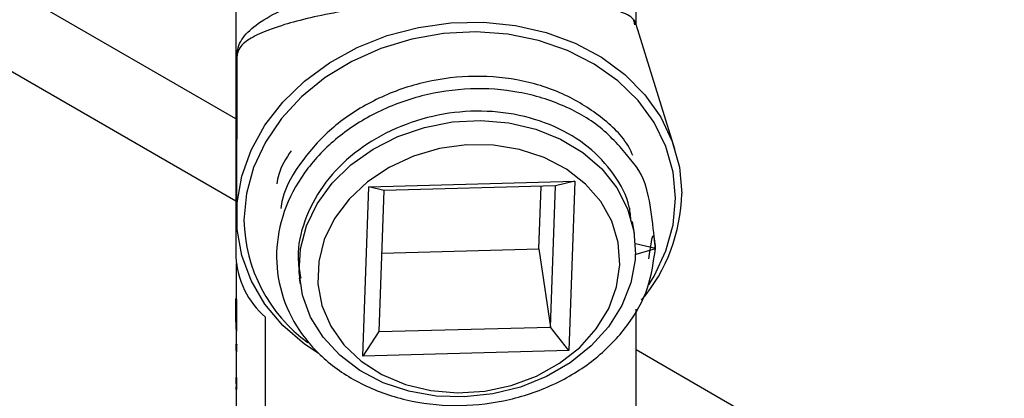
# Model space of a CAD drawing. Units: inches. Extents: x 0 to 117, y 0 to 94.
# Drawn here: x 29 to 32, y 72 to 73 of the extents above; entities that cross this region are included whole.
import ezdxf

# ---------------------------------------------------------------- set-up
doc = ezdxf.new("R2010")
doc.units = ezdxf.units.IN
doc.header["$MEASUREMENT"] = 0

msp = doc.modelspace()

# ---------------------------------------------------------------- linework, layer by layer
at = {"color": 7, "linetype": 'Continuous', "lineweight": 25}
for p, q in [((29.3873, 72.6138), (27.7964, 73.5321)), ((29.3873, 73.1739), (29.3873, 72.2145)), ((30.5473, 72.8874), (30.5473, 73.1739)), ((30.5421, 72.9012), (30.5449, 72.8877)), ((30.5439, 72.8861), (30.5435, 72.8878)), ((30.5473, 72.8888), (30.5472, 72.8889)), ((30.6603, 72.5256), (30.5474, 72.8871)), ((29.3895, 72.7766), (29.3887, 72.3329)), ((29.7549, 71.9263), (29.7722, 72.4169)), ((29.7722, 72.4169), (30.3697, 72.4329)), ((29.8162, 72.4061), (29.7722, 72.4169)), ((29.8162, 72.4061), (29.8018, 71.9973)), ((30.3141, 72.4194), (29.8162, 72.4061)), ((30.2654, 72.2369), (30.2718, 72.4183)), ((30.2997, 72.0106), (30.3141, 72.4194)), ((30.3697, 72.4329), (30.3141, 72.4194)), ((30.3697, 72.4329), (30.3524, 71.9423)), ((30.5424, 72.2818), (30.5371, 72.3166)), ((29.8098, 72.2247), (30.2654, 72.2369)), ((30.2654, 72.2369), (30.2997, 72.0106)), ((30.5452, 72.221), (30.6033, 72.2386)), ((30.6033, 72.2386), (30.5455, 72.2518)), ((30.5452, 72.221), (30.5449, 72.2056)), ((30.5459, 72.2214), (30.5452, 72.221)), ((29.3883, 72.1948), (29.3883, 72.0937)), ((29.5709, 72.1518), (29.5735, 72.1349)), ((29.3873, 72.0937), (29.3883, 72.0937)), ((29.3873, 72.0255), (29.3873, 72.0937)), ((29.3876, 72.0842), (29.3886, 72.0843)), ((29.3876, 72.0842), (29.3876, 71.9983)), ((29.3886, 72.0843), (29.3886, 71.9983)), ((29.4731, 71.5493), (29.4731, 72.0392)), ((30.5473, 71.647), (30.5473, 72.0626)), ((29.3873, 72.026), (29.3873, 72.0082)), ((29.3873, 72.0082), (29.3876, 71.9983)), ((29.8018, 71.9973), (30.2997, 72.0106)), ((30.3524, 71.9423), (30.2997, 72.0106)), ((29.3876, 71.9983), (29.3886, 71.9983)), ((29.3883, 71.9983), (29.3883, 71.9608)), ((29.8018, 71.9973), (29.7549, 71.9263)), ((29.3873, 71.9608), (29.3873, 71.9424)), ((29.3891, 71.9607), (29.3876, 71.9577)), ((29.3876, 71.9577), (29.3876, 71.9387)), ((29.3876, 71.9577), (29.3886, 71.9577)), ((29.3901, 71.9607), (29.3886, 71.9577)), ((29.3886, 71.9577), (29.3886, 71.9387)), ((29.3876, 71.9387), (29.3886, 71.9387)), ((29.3879, 71.9387), (29.3879, 71.8892)), ((29.3883, 71.9387), (29.3883, 71.8644)), ((30.3524, 71.9423), (29.7549, 71.9263)), ((31.6152, 71.3276), (30.5473, 71.9441)), ((29.3873, 71.8644), (29.3873, 71.846)), ((29.3879, 71.8892), (29.3876, 71.8483)), ((29.3887, 71.8644), (29.3886, 71.8483)), ((29.3876, 71.8483), (29.3876, 71.8293)), ((29.3876, 71.8483), (29.3886, 71.8483)), ((29.3876, 71.8293), (29.3883, 71.8372)), ((29.3886, 71.8483), (29.3886, 71.8294)), ((29.3876, 71.8293), (29.3886, 71.8294)), ((29.3883, 71.8294), (29.3883, 71.7245))]:
    msp.add_line(p, q, dxfattribs=at)
at = {"color": 8, "linetype": 'Continuous', "lineweight": 25}
msp.add_line((27.7964, 73.2944), (29.3873, 72.376), dxfattribs=at)
at = {"color": 7, "linetype": 'Continuous', "lineweight": 25, "flags": 128}
for points in [[(29.6252, 71.9346), (29.5862, 71.9611), (29.5233, 72.0154), (29.4713, 72.0772), (29.4313, 72.1452), (29.4041, 72.2178), (29.3904, 72.2935), (29.3904, 72.3708), (29.4041, 72.4479), (29.4313, 72.5232), (29.4713, 72.5952), (29.5233, 72.6623), (29.5862, 72.723), (29.6586, 72.776), (29.7391, 72.8204), (29.8258, 72.855), (29.917, 72.8791), (30.0107, 72.8923), (30.1049, 72.8942), (30.1976, 72.8849), (30.2868, 72.8644), (30.3706, 72.8333), (30.4472, 72.7923), (30.5151, 72.7421), (30.5727, 72.6838), (30.6188, 72.6188), (30.6525, 72.5483), (30.673, 72.474), (30.6799, 72.3973), (30.6799, 72.3973)], [(30.5449, 72.2056), (30.5324, 72.1383), (30.5064, 72.073), (30.4677, 72.0116), (30.4173, 71.9557), (30.3567, 71.907), (30.2876, 71.8669), (30.212, 71.8365), (30.1321, 71.8166), (30.05, 71.8079), (29.9681, 71.8105), (29.8888, 71.8245), (29.8143, 71.8493), (29.7467, 71.8844), (29.688, 71.9287), (29.6398, 71.9809), (29.6034, 72.0395), (29.58, 72.103), (29.5701, 72.1694), (29.5741, 72.237), (29.5919, 72.3037), (29.6229, 72.3678), (29.6662, 72.4273), (29.7207, 72.4806), (29.7847, 72.5261), (29.8566, 72.5627), (29.9341, 72.5891), (30.0152, 72.6048), (30.0974, 72.6091), (30.1786, 72.6021), (30.2563, 72.584), (30.3284, 72.5551), (30.3928, 72.5164), (30.4477, 72.4689), (30.4915, 72.4141), (30.523, 72.3534), (30.5413, 72.2885), (30.5459, 72.2214)], [(30.5004, 72.1913), (30.4957, 72.2554), (30.477, 72.317), (30.4449, 72.3742), (30.4006, 72.4251), (30.3454, 72.4682), (30.2811, 72.502), (30.2098, 72.5254), (30.1337, 72.5377), (30.0553, 72.5385), (29.9772, 72.5277), (29.9018, 72.5058), (29.8315, 72.4734), (29.7687, 72.4315), (29.7153, 72.3816), (29.6731, 72.3251), (29.6433, 72.264), (29.6271, 72.2002), (29.6248, 72.1357), (29.6366, 72.0726), (29.662, 72.0129), (29.7004, 71.9586), (29.7504, 71.9115), (29.8103, 71.8729), (29.8784, 71.8442), (29.9524, 71.8262), (30.03, 71.8197), (30.1085, 71.8247), (30.1856, 71.8411), (30.2588, 71.8684), (30.3256, 71.9056), (30.3839, 71.9517), (30.4319, 72.0052), (30.468, 72.0642), (30.4911, 72.1269), (30.5004, 72.1913)]]:
    msp.add_lwpolyline(points, dxfattribs=at)
at = {"color": 8, "linetype": 'Continuous', "lineweight": 25, "flags": 128}
msp.add_lwpolyline([(30.5845, 72.1327), (30.5999, 72.1581), (30.6341, 72.2311), (30.6549, 72.3069), (30.6619, 72.3837), (30.6549, 72.4598), (30.6341, 72.5335), (30.5999, 72.6031), (30.5532, 72.6672), (30.4949, 72.7242), (30.4263, 72.7728), (30.349, 72.8121), (30.2648, 72.8411), (30.1754, 72.8592), (30.0829, 72.866), (29.9894, 72.8612), (29.8969, 72.8451), (29.8075, 72.818), (29.7233, 72.7805), (29.646, 72.7334), (29.5774, 72.6778), (29.5191, 72.6149), (29.4724, 72.5462), (29.4382, 72.4731), (29.4174, 72.3973), (29.4104, 72.3205), (29.4104, 72.3205)], dxfattribs=at)
at = {"color": 7, "linetype": 'Continuous', "lineweight": 25}
for centre, radius, start, end in [((30.1824, 72.4082), 0.4975, 319.9962, 358.7364), ((29.6303, 72.2248), 0.2432, 182.4331, 229.7389), ((29.5799, 72.0942), 0.1926, 180.1397, 182.95), ((29.5812, 72.0941), 0.1929, 180.1367, 182.9382)]:
    msp.add_arc(centre, radius, start, end, dxfattribs=at)
at = {"color": 8, "linetype": 'Continuous', "lineweight": 25}
msp.add_arc((29.861, 72.3299), 0.4507, 181.1928, 233.9987, dxfattribs=at)
for points, knots in [([(29.3895, 72.7682), (29.3894, 72.7716), (29.3892, 72.7811), (29.3897, 72.798), (29.3921, 72.819), (29.3999, 72.8382), (29.4209, 72.8672), (29.4637, 72.9014), (29.5329, 72.9363), (29.6116, 72.9649), (29.6827, 72.985), (29.7565, 73.0017), (29.8061, 73.01), (29.8312, 73.0142)], [0, 0, 0, 0, 0.0109608, 0.0306513, 0.0721918, 0.1616307, 0.2519667, 0.4294683, 0.6118751, 0.7223374, 0.8351801, 0.916643, 1, 1, 1, 1]), ([(30.5435, 72.8878), (30.543, 72.8917), (30.5412, 72.9065), (30.5122, 72.9213), (30.46, 72.9388), (30.3989, 72.9502), (30.3283, 72.9583), (30.2666, 72.9624), (30.2239, 72.9636), (30.2096, 72.964)], [0, 0, 0, 0, 0.086592, 0.327667, 0.502572, 0.681686, 0.806823, 0.935212, 1, 1, 1, 1]), ([(29.8296, 72.9449), (29.8058, 72.9418), (29.7576, 72.9357), (29.6799, 72.923), (29.5997, 72.9067), (29.5214, 72.8858), (29.4583, 72.8631), (29.4204, 72.8424), (29.4002, 72.8241), (29.3925, 72.8101), (29.3898, 72.7949), (29.3896, 72.7808), (29.3895, 72.7766)], [0, 0, 0, 0, 0.080961, 0.163861, 0.297247, 0.435063, 0.595762, 0.760172, 0.850874, 0.942184, 0.982807, 1, 1, 1, 1])]:
    msp.add_open_spline(points, degree=3, knots=knots, dxfattribs=at)
at = {"color": 7, "linetype": 'Continuous', "lineweight": 25}
for points, knots in [([(30.5382, 72.5075), (30.5347, 72.5154), (30.5153, 72.5587), (30.4465, 72.6227), (30.337, 72.6915), (30.2045, 72.7315), (30.0621, 72.7417), (29.9183, 72.721), (29.7835, 72.6703), (29.6659, 72.5935), (29.5771, 72.4953), (29.5264, 72.412), (29.5184, 72.3629), (29.5169, 72.3538)], [0, 0, 0, 0, 0.023527, 0.128722, 0.233916, 0.340938, 0.446133, 0.551327, 0.658348, 0.763544, 0.868737, 0.975759, 1, 1, 1, 1]), ([(30.5847, 72.2086), (30.5895, 72.2437), (30.5978, 72.3056), (30.6079, 72.1804), (30.589, 72.4241), (30.5389, 72.4878), (30.4537, 72.59), (30.342, 72.6546), (30.2101, 72.6958), (30.0675, 72.7057), (29.9238, 72.685), (29.7888, 72.6344), (29.6718, 72.5575), (29.5806, 72.4596), (29.5216, 72.3468), (29.499, 72.2271), (29.5138, 72.1084), (29.5655, 71.9986), (29.6505, 71.9053), (29.7629, 71.8346), (29.8951, 71.7912), (30.0382, 71.7781), (30.1823, 71.7959), (30.3178, 71.8434), (30.4353, 71.9173), (30.5264, 72.0124), (30.588, 72.1221), (30.5982, 72.2), (30.6033, 72.2386)], [0, 0, 0, 0, 0.022795, 0.0401412, 0.0831112, 0.1234249, 0.1630502, 0.2026754, 0.2429887, 0.2826144, 0.3222398, 0.3625532, 0.4021784, 0.4418038, 0.4821173, 0.5217428, 0.561368, 0.6016817, 0.641307, 0.6809323, 0.7212457, 0.7608712, 0.8004965, 0.8408101, 0.8804355, 0.920061, 0.9603745, 1, 1, 1, 1]), ([(30.5331, 72.3161), (30.532, 72.3303), (30.5279, 72.3791), (30.4863, 72.455), (30.4126, 72.5355), (30.3125, 72.5957), (30.1952, 72.6315), (30.0682, 72.6403), (29.9402, 72.6217), (29.8199, 72.5764), (29.7158, 72.5078), (29.6342, 72.4203), (29.5829, 72.3198), (29.5617, 72.2273), (29.5714, 72.1725), (29.5749, 72.1524)], [0, 0, 0, 0, 0.034579, 0.118873, 0.201726, 0.28458, 0.368872, 0.451726, 0.53458, 0.618872, 0.701727, 0.78458, 0.868873, 0.951726, 1, 1, 1, 1]), ([(29.5471, 72.5215), (29.5324, 72.4991), (29.5123, 72.4684), (29.5073, 72.4348), (29.506, 72.4257)], [0, 0, 0, 0, 0.72906, 1, 1, 1, 1])]:
    msp.add_open_spline(points, degree=3, knots=knots, dxfattribs=at)

doc.saveas('drawing.dxf')
